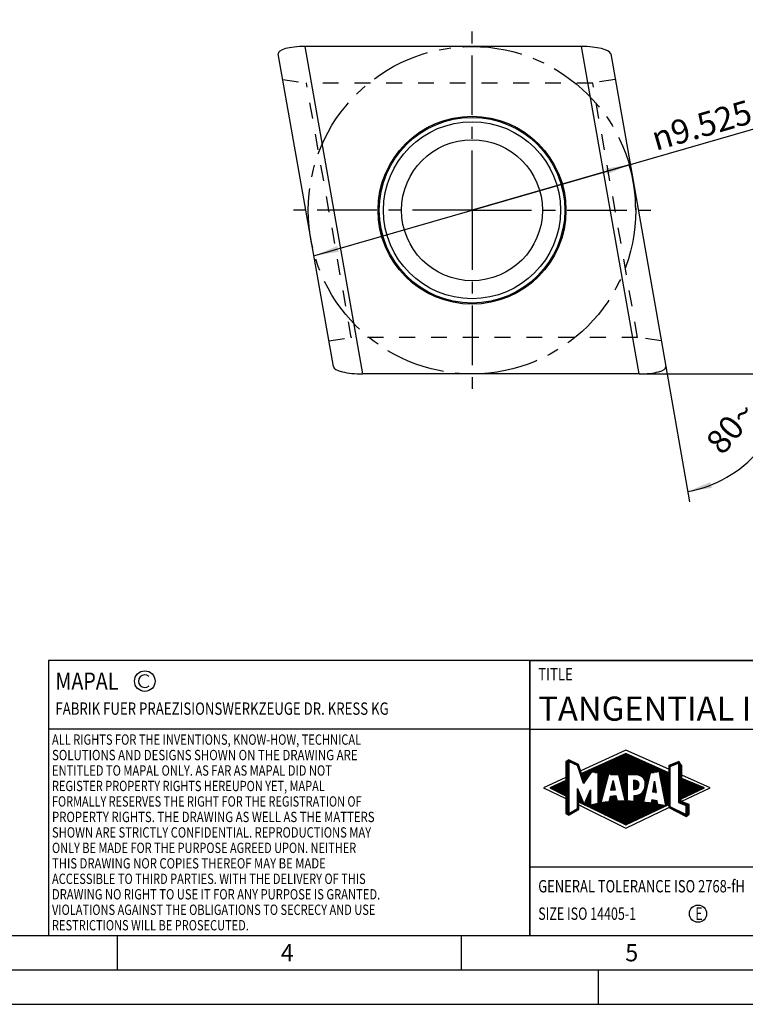
# Model space of a CAD drawing. Units: millimetres. Extents: x 0 to 420, y 0 to 297.
# Drawn here: x 146 to 251, y 0 to 143 of the extents above; entities that cross this region are included whole.
import ezdxf

# ---------------------------------------------------------------- set-up
doc = ezdxf.new("R2010")
doc.units = ezdxf.units.MM
doc.header["$LTSCALE"] = 23.1
doc.linetypes.add('CENTER', pattern=[0.6, 0.375, -0.075, 0.075, -0.075])
doc.linetypes.add('HIDDEN', pattern=[0.2, 0.1, -0.1])
doc.layers.get('0').update_dxf_attribs({"linetype": 'CONTINUOUS'})
for name, color, linetype in [('607920355-000-00-ED1_DIM', 7, 'CONTINUOUS'), ('607920355-000-00-ED1_FORMAT', 7, 'CONTINUOUS'), ('607920355-000_AXIS', 7, 'CONTINUOUS'), ('607920355-000_CL', 7, 'CONTINUOUS'), ('607920355-000_HL', 7, 'CONTINUOUS'), ('COLLECTION12', 7, 'CONTINUOUS'), ('INSERT_COSMETIC_IK_BLADE', 7, 'CONTINUOUS')]:
    doc.layers.add(name, color=color, linetype=linetype)
doc.styles.get("Standard").update_dxf_attribs({"font": 'TXT.SHX', "width": 0.7})
doc.styles.add('TEXTSTYLE_2', font='gdt', dxfattribs={"width": 0.7})
doc.dimstyles.new('DIMSTYLE_1', dxfattribs={"dimtxt": 3.5, "dimasz": 3.5, "dimexe": 1.5, "dimexo": 0, "dimtad": 1, "dimdec": 3, "dimlfac": 0.2, "dimdsep": 46, "dimtxsty": 'STANDARD', "dimblk": '_FILLED', "dimblk1": '_FILLED', "dimblk2": '_FILLED', "dimcen": 0.09, "dimclrt": 2, "dimadec": 3, "dimazin": 2, "dimtp": 0.1, "dimtm": 0.1, "dimtfac": 1, "dimtdec": 3, "dimtmove": 0, "dimatfit": 2, "dimldrblk": '_FILLED', "dimfxl": 1, "dimtolj": 1, "dimarcsym": 0})
doc.dimstyles.new('DIMSTYLE_2', dxfattribs={"dimtxt": 3.5, "dimasz": 3.5, "dimexe": 1.5, "dimexo": 0, "dimgap": 3.5, "dimtad": 1, "dimdec": 1, "dimlfac": 0.2, "dimdsep": 46, "dimtxsty": 'STANDARD', "dimblk": '_FILLED', "dimblk1": '_FILLED', "dimblk2": '_FILLED', "dimcen": 0.09, "dimclrt": 2, "dimaunit": 1, "dimadec": 3, "dimazin": 2, "dimtp": 0.1, "dimtm": 0.1, "dimtfac": 1, "dimtdec": -1, "dimtofl": 0, "dimtmove": 0, "dimatfit": 3, "dimldrblk": '_FILLED', "dimfxl": 1, "dimtolj": 1, "dimarcsym": 0})

# ---------------------------------------------------------------- blocks, each defined once
blk = doc.blocks.new('TITLEBLOCK_BL1', base_point=(315, 30))
at = {"layer": '607920355-000-00-ED1_FORMAT', "color": 7, "linetype": 'CONTINUOUS'}
for p, q in [((410, 50), (220, 50)), ((220, 10), (220, 50)), ((220, 40), (410, 40)), ((220, 20), (410, 20))]:
    blk.add_line(p, q, dxfattribs=at)
at = {"layer": '607920355-000-00-ED1_FORMAT', "color": 2, "linetype": 'CONTINUOUS', "width": 0.780952}
blk.add_text('TITLE', height=1.8, dxfattribs=at).set_placement((221.22, 47.1))
blk = doc.blocks.new('COPYRIGHT_BL2', base_point=(185, 30))
at = {"layer": '607920355-000-00-ED1_FORMAT', "color": 7, "linetype": 'CONTINUOUS'}
for p, q in [((220, 50), (150, 50)), ((150, 50), (150, 10)), ((220, 40), (150, 40))]:
    blk.add_line(p, q, dxfattribs=at)
at = {"layer": '607920355-000-00-ED1_FORMAT', "color": 3, "linetype": 'CONTINUOUS'}
blk.add_circle((164, 47), 1.5, dxfattribs=at)
blk.add_arc((164, 47), 0.915, 48.0077, 311.9923, dxfattribs=at)
at = {"layer": '607920355-000-00-ED1_FORMAT', "color": 2, "linetype": 'CONTINUOUS'}
for s, height, width, p in [('MAPAL', 2.5, 0.838095, (151, 45.75)), ('FABRIK FUER PRAEZISIONSWERKZEUGE DR. KRESS KG', 1.8, 0.781481, (151, 42.1)), ('ALL RIGHTS FOR THE INVENTIONS, KNOW-HOW, TECHNICAL', 1.5, 0.788095, (150.5, 37.75)), ('SOLUTIONS AND DESIGNS SHOWN ON THE DRAWING ARE', 1.5, 0.813147, (150.5, 35.5)), ('ENTITLED TO MAPAL ONLY. AS FAR AS MAPAL DID NOT', 1.5, 0.791287, (150.5, 33.25)), ('REGISTER PROPERTY RIGHTS HEREUPON YET, MAPAL', 1.5, 0.780303, (150.5, 31)), ('FORMALLY RESERVES THE RIGHT FOR THE REGISTRATION OF', 1.5, 0.776377, (150.5, 28.75)), ('PROPERTY RIGHTS. THE DRAWING AS WELL AS THE MATTERS', 1.5, 0.80859, (150.5, 26.5)), ('SHOWN ARE STRICTLY CONFIDENTIAL. REPRODUCTIONS MAY', 1.5, 0.795714, (150.5, 24.25)), ('ONLY BE MADE FOR THE PURPOSE AGREED UPON. NEITHER', 1.5, 0.779883, (150.5, 22)), ('THIS DRAWING NOR COPIES THEREOF MAY BE MADE', 1.5, 0.803433, (150.5, 19.75)), ('ACCESSIBLE TO THIRD PARTIES. WITH THE DELIVERY OF THIS', 1.5, 0.784392, (150.5, 17.5)), ('DRAWING NO RIGHT TO USE IT FOR ANY PURPOSE IS GRANTED.', 1.5, 0.794974, (150.5, 15.25)), ('VIOLATIONS AGAINST THE OBLIGATIONS TO SECRECY AND USE', 1.5, 0.784816, (150.5, 13)), ('RESTRICTIONS WILL BE PROSECUTED.  ', 1.5, 0.785014, (150.5, 10.75))]:
    blk.add_text(s, height=height, dxfattribs=dict(at, width=width)).set_placement(p)
blk = doc.blocks.new('FIRMENLOGO_BL3', base_point=(251.34, 30.06))
at = {"layer": '607920355-000-00-ED1_FORMAT', "color": 9, "linetype": 'CONTINUOUS'}
for p, q in [((233.95, 36.94), (227.39, 33.95)), ((232.5, 35.82), (235.42, 35.82)), ((232.72, 35.92), (235.2, 35.92)), ((232.94, 36.02), (234.97, 36.02)), ((233.16, 36.12), (234.75, 36.12)), ((233.38, 36.22), (234.53, 36.22)), ((233.6, 36.32), (234.31, 36.32)), ((233.82, 36.42), (234.08, 36.42)), ((240.2, 34.17), (233.95, 36.94)), ((225.21, 35.32), (226.11, 35.32)), ((225.21, 35.22), (225.68, 35.22)), ((225.21, 35.12), (225.68, 35.12)), ((225.21, 35.02), (225.68, 35.02)), ((225.21, 34.92), (225.68, 34.92)), ((225.21, 34.82), (225.68, 34.82)), ((225.21, 34.72), (225.68, 34.72)), ((225.21, 34.62), (225.68, 34.62)), ((225.21, 34.52), (225.68, 34.52)), ((225.21, 34.42), (225.68, 34.42)), ((225.43, 35.42), (225.9, 35.42)), ((225.67, 35.52), (225.69, 35.52)), ((225.88, 35.22), (226.32, 35.22)), ((226.09, 35.12), (226.53, 35.12)), ((226.3, 35.02), (226.73, 35.02)), ((226.51, 34.92), (226.94, 34.92)), ((226.72, 34.82), (227.09, 34.82)), ((226.93, 34.72), (227.12, 34.72)), ((226.97, 34.62), (227.16, 34.62)), ((227.01, 34.52), (227.19, 34.52)), ((227.04, 34.42), (227.23, 34.42)), ((229.41, 34.42), (238.54, 34.42)), ((229.63, 34.52), (238.31, 34.52)), ((229.85, 34.62), (238.09, 34.62)), ((230.07, 34.72), (237.87, 34.72)), ((230.29, 34.82), (237.64, 34.82)), ((230.51, 34.92), (237.42, 34.92)), ((230.73, 35.02), (237.2, 35.02)), ((230.95, 35.12), (236.98, 35.12)), ((231.17, 35.22), (236.75, 35.22)), ((231.39, 35.32), (236.53, 35.32)), ((231.61, 35.42), (236.31, 35.42)), ((231.83, 35.52), (236.09, 35.52)), ((232.05, 35.62), (235.86, 35.62)), ((232.28, 35.72), (235.64, 35.72)), ((240.2, 34.62), (240.5, 34.62)), ((240.2, 34.52), (240.41, 34.52)), ((240.2, 34.42), (240.41, 34.42)), ((240.24, 34.72), (240.74, 34.72)), ((240.41, 34.59), (241.61, 35.08)), ((240.41, 28.72), (240.41, 34.59)), ((240.48, 34.82), (240.98, 34.82)), ((240.72, 34.92), (241.23, 34.92)), ((240.96, 35.02), (241.47, 35.02)), ((241.2, 35.12), (241.8, 35.12)), ((241.44, 35.22), (241.74, 35.22)), ((241.61, 35.08), (241.61, 29.36)), ((241.61, 35.02), (241.87, 35.02)), ((241.61, 34.92), (241.94, 34.92)), ((241.61, 34.82), (242.01, 34.82)), ((241.61, 34.72), (242.08, 34.72)), ((241.61, 34.62), (242.08, 34.62)), ((241.61, 34.52), (242.08, 34.52)), ((241.61, 34.42), (242.08, 34.42)), ((225.21, 32.96), (222, 31.5)), ((225.21, 34.32), (225.68, 34.32)), ((225.21, 34.22), (225.68, 34.22)), ((225.21, 34.12), (225.68, 34.12)), ((225.21, 34.02), (225.68, 34.02)), ((225.21, 33.92), (225.68, 33.92)), ((225.21, 33.82), (225.68, 33.82)), ((225.21, 33.72), (225.68, 33.72)), ((225.21, 33.62), (225.68, 33.62)), ((225.21, 33.52), (225.68, 33.52)), ((225.21, 33.42), (225.68, 33.42)), ((225.21, 33.32), (225.68, 33.32)), ((225.21, 33.22), (225.68, 33.22)), ((225.21, 33.12), (225.68, 33.12)), ((225.21, 33.02), (225.68, 33.02)), ((227.07, 34.32), (227.26, 34.32)), ((227.11, 34.22), (227.3, 34.22)), ((227.14, 34.12), (227.33, 34.12)), ((227.17, 34.02), (227.37, 34.02)), ((227.21, 33.92), (227.4, 33.92)), ((227.24, 33.82), (227.44, 33.82)), ((227.27, 33.72), (227.47, 33.72)), ((227.3, 33.62), (227.51, 33.62)), ((227.34, 33.52), (228.77, 33.52)), ((227.37, 33.42), (228.7, 33.42)), ((227.4, 33.32), (228.63, 33.32)), ((227.44, 33.22), (228.57, 33.22)), ((227.47, 33.12), (228.5, 33.12)), ((227.5, 33.02), (228.43, 33.02)), ((227.65, 33.62), (228.84, 33.62)), ((227.87, 33.72), (228.91, 33.72)), ((228.09, 33.82), (238.54, 33.82)), ((228.31, 33.92), (239.65, 33.92)), ((228.53, 34.02), (239.43, 34.02)), ((228.75, 34.12), (239.2, 34.12)), ((228.97, 34.22), (238.98, 34.22)), ((229.19, 34.32), (238.76, 34.32)), ((229.46, 33.72), (238.08, 33.72)), ((229.93, 33.62), (237.6, 33.62)), ((229.93, 33.52), (237.48, 33.52)), ((229.93, 33.42), (231.44, 33.42)), ((229.93, 33.32), (231.41, 33.32)), ((229.93, 33.22), (231.39, 33.22)), ((229.93, 33.12), (231.36, 33.12)), ((229.93, 33.02), (231.33, 33.02)), ((231.72, 33.42), (237.45, 33.42)), ((232.93, 33.32), (234.14, 33.32)), ((232.95, 33.22), (234.14, 33.22)), ((232.98, 33.12), (234.14, 33.12)), ((233, 33.02), (234.14, 33.02)), ((235.82, 33.32), (237.43, 33.32)), ((236.07, 33.22), (237.41, 33.22)), ((236.25, 33.12), (237.39, 33.12)), ((236.38, 33.02), (237.36, 33.02)), ((238.84, 33.82), (239.87, 33.82)), ((238.86, 33.72), (240.09, 33.72)), ((238.88, 33.62), (240.41, 33.62)), ((238.9, 33.52), (240.41, 33.52)), ((238.92, 33.42), (240.41, 33.42)), ((238.94, 33.32), (240.41, 33.32)), ((238.96, 33.22), (240.41, 33.22)), ((238.98, 33.12), (240.41, 33.12)), ((238.99, 33.02), (240.41, 33.02)), ((240.2, 34.32), (240.41, 34.32)), ((240.2, 34.22), (240.41, 34.22)), ((240.2, 34.12), (240.41, 34.12)), ((240.2, 34.02), (240.41, 34.02)), ((240.2, 33.92), (240.41, 33.92)), ((240.2, 33.82), (240.41, 33.82)), ((240.2, 33.72), (240.41, 33.72)), ((241.61, 34.32), (242.08, 34.32)), ((241.61, 34.22), (242.08, 34.22)), ((241.61, 34.12), (242.08, 34.12)), ((241.61, 34.02), (242.08, 34.02)), ((241.61, 33.92), (242.08, 33.92)), ((241.61, 33.82), (242.08, 33.82)), ((241.61, 33.72), (242.08, 33.72)), ((241.61, 33.62), (242.08, 33.62)), ((241.61, 33.52), (242.08, 33.52)), ((241.61, 33.42), (242.08, 33.42)), ((241.61, 33.32), (242.08, 33.32)), ((241.61, 33.22), (242.08, 33.22)), ((241.61, 33.12), (242.08, 33.12)), ((241.61, 33.02), (242.08, 33.02)), ((246.23, 31.5), (242.08, 33.34)), ((222.95, 31.52), (225.68, 31.52)), ((223.17, 31.62), (225.68, 31.62)), ((223.4, 31.72), (225.68, 31.72)), ((223.62, 31.82), (225.68, 31.82)), ((223.84, 31.92), (225.68, 31.92)), ((224.07, 32.02), (225.68, 32.02)), ((224.29, 32.12), (225.68, 32.12)), ((224.52, 32.22), (225.68, 32.22)), ((224.74, 32.32), (225.68, 32.32)), ((224.96, 32.42), (225.68, 32.42)), ((225.19, 32.52), (225.68, 32.52)), ((225.21, 32.92), (225.68, 32.92)), ((225.21, 32.82), (225.68, 32.82)), ((225.21, 32.72), (225.68, 32.72)), ((225.21, 32.62), (225.68, 32.62)), ((227.54, 32.92), (228.36, 32.92)), ((227.57, 32.82), (228.3, 32.82)), ((227.6, 32.72), (228.23, 32.72)), ((227.64, 32.62), (228.16, 32.62)), ((227.67, 32.52), (228.09, 32.52)), ((227.7, 32.42), (228.03, 32.42)), ((227.74, 32.32), (227.96, 32.32)), ((227.77, 32.22), (227.89, 32.22)), ((227.8, 32.12), (227.82, 32.12)), ((229.93, 32.92), (231.3, 32.92)), ((229.93, 32.82), (231.27, 32.82)), ((229.93, 32.72), (231.25, 32.72)), ((229.93, 32.62), (231.22, 32.62)), ((229.93, 32.52), (231.19, 32.52)), ((229.93, 32.42), (231.16, 32.42)), ((229.93, 32.32), (231.14, 32.32)), ((229.93, 32.22), (231.11, 32.22)), ((229.93, 32.12), (231.08, 32.12)), ((229.93, 32.02), (231.05, 32.02)), ((229.93, 31.92), (231.02, 31.92)), ((229.93, 31.82), (231, 31.82)), ((229.93, 31.72), (230.97, 31.72)), ((229.93, 31.62), (230.94, 31.62)), ((229.93, 31.52), (230.91, 31.52)), ((231.79, 31.12), (232.12, 32.54)), ((231.88, 31.52), (232.34, 31.52)), ((231.91, 31.62), (232.32, 31.62)), ((231.93, 31.72), (232.3, 31.72)), ((231.95, 31.82), (232.28, 31.82)), ((231.98, 31.92), (232.25, 31.92)), ((232, 32.02), (232.23, 32.02)), ((232.02, 32.12), (232.21, 32.12)), ((232.05, 32.22), (232.19, 32.22)), ((232.07, 32.32), (232.17, 32.32)), ((232.09, 32.42), (232.15, 32.42)), ((232.12, 32.54), (232.42, 31.15)), ((232.12, 32.52), (232.13, 32.52)), ((233.03, 32.92), (234.14, 32.92)), ((233.05, 32.82), (234.14, 32.82)), ((233.08, 32.72), (234.14, 32.72)), ((233.1, 32.62), (234.14, 32.62)), ((233.13, 32.52), (234.14, 32.52)), ((233.15, 32.42), (234.14, 32.42)), ((233.18, 32.32), (234.14, 32.32)), ((233.2, 32.22), (234.14, 32.22)), ((233.23, 32.12), (234.14, 32.12)), ((233.26, 32.02), (234.14, 32.02)), ((233.28, 31.92), (234.14, 31.92)), ((233.31, 31.82), (234.14, 31.82)), ((233.33, 31.72), (234.14, 31.72)), ((233.36, 31.62), (234.14, 31.62)), ((233.38, 31.52), (234.14, 31.52)), ((235.08, 32.52), (235.51, 32.52)), ((235.08, 32.42), (235.71, 32.42)), ((235.09, 32.32), (235.8, 32.32)), ((235.09, 32.22), (235.85, 32.22)), ((235.09, 32.12), (235.88, 32.12)), ((235.09, 32.02), (235.89, 32.02)), ((235.09, 31.92), (235.89, 31.92)), ((235.09, 31.82), (235.88, 31.82)), ((235.09, 31.72), (235.86, 31.72)), ((235.09, 31.62), (235.83, 31.62)), ((235.09, 31.52), (235.78, 31.52)), ((236.48, 32.92), (237.34, 32.92)), ((236.56, 32.82), (237.32, 32.82)), ((236.63, 32.72), (237.29, 32.72)), ((236.68, 32.62), (237.27, 32.62)), ((236.72, 32.52), (237.25, 32.52)), ((236.74, 31.52), (237.02, 31.52)), ((236.75, 32.42), (237.23, 32.42)), ((236.75, 31.62), (237.04, 31.62)), ((236.77, 32.32), (237.2, 32.32)), ((236.77, 31.72), (237.07, 31.72)), ((236.78, 32.22), (237.18, 32.22)), ((236.78, 31.92), (237.11, 31.92)), ((236.78, 31.82), (237.09, 31.82)), ((236.79, 32.12), (237.16, 32.12)), ((236.79, 32.02), (237.14, 32.02)), ((237.89, 30.85), (238.12, 32.43)), ((237.99, 31.52), (238.26, 31.52)), ((238, 31.62), (238.25, 31.62)), ((238.02, 31.72), (238.23, 31.72)), ((238.03, 31.82), (238.21, 31.82)), ((238.04, 31.92), (238.2, 31.92)), ((238.06, 32.02), (238.18, 32.02)), ((238.07, 32.12), (238.17, 32.12)), ((238.09, 32.22), (238.15, 32.22)), ((238.1, 32.32), (238.14, 32.32)), ((238.12, 32.43), (238.37, 30.81)), ((238.12, 32.42), (238.12, 32.42)), ((239.01, 32.92), (240.41, 32.92)), ((239.03, 32.82), (240.41, 32.82)), ((239.05, 32.72), (240.41, 32.72)), ((239.07, 32.62), (240.41, 32.62)), ((239.09, 32.52), (240.41, 32.52)), ((239.11, 32.42), (240.41, 32.42)), ((239.12, 32.32), (240.41, 32.32)), ((239.14, 32.22), (240.41, 32.22)), ((239.16, 32.12), (240.41, 32.12)), ((239.18, 32.02), (240.41, 32.02)), ((239.2, 31.92), (240.41, 31.92)), ((239.22, 31.82), (240.41, 31.82)), ((239.24, 31.72), (240.41, 31.72)), ((239.25, 31.62), (240.41, 31.62)), ((239.27, 31.52), (240.41, 31.52)), ((241.61, 32.92), (242.08, 32.92)), ((241.61, 32.82), (242.17, 32.82)), ((241.61, 32.72), (242.42, 32.72)), ((241.61, 32.62), (242.66, 32.62)), ((241.61, 32.52), (242.9, 32.52)), ((241.61, 32.42), (243.15, 32.42)), ((241.61, 32.32), (243.39, 32.32)), ((241.61, 32.22), (243.64, 32.22)), ((241.61, 32.12), (243.88, 32.12)), ((241.61, 32.02), (244.13, 32.02)), ((241.61, 31.92), (244.37, 31.92)), ((241.61, 31.82), (244.61, 31.82)), ((241.61, 31.72), (244.86, 31.72)), ((241.61, 31.62), (245.1, 31.62)), ((241.61, 31.52), (245.35, 31.52)), ((222, 31.5), (225.21, 29.92)), ((223.06, 31.42), (225.68, 31.42)), ((223.25, 31.32), (225.68, 31.32)), ((223.45, 31.22), (225.68, 31.22)), ((223.64, 31.12), (225.68, 31.12)), ((223.84, 31.02), (225.68, 31.02)), ((224.03, 30.92), (225.68, 30.92)), ((224.23, 30.82), (225.68, 30.82)), ((224.42, 30.72), (225.68, 30.72)), ((224.62, 30.62), (225.68, 30.62)), ((224.81, 30.52), (225.68, 30.52)), ((225.01, 30.42), (225.68, 30.42)), ((225.21, 30.32), (225.68, 30.32)), ((225.21, 30.22), (225.68, 30.22)), ((225.21, 30.12), (225.68, 30.12)), ((226.94, 31.32), (226.97, 31.32)), ((226.94, 31.22), (227.01, 31.22)), ((226.94, 31.12), (227.05, 31.12)), ((226.94, 31.02), (227.09, 31.02)), ((226.94, 30.92), (227.13, 30.92)), ((226.94, 30.82), (227.17, 30.82)), ((226.94, 30.72), (227.22, 30.72)), ((226.94, 30.62), (227.26, 30.62)), ((226.94, 30.52), (227.3, 30.52)), ((226.94, 30.42), (227.34, 30.42)), ((226.94, 30.32), (227.38, 30.32)), ((226.94, 30.22), (227.42, 30.22)), ((226.94, 30.12), (227.47, 30.12)), ((228.36, 30.12), (228.8, 30.12)), ((228.4, 30.22), (228.8, 30.22)), ((228.44, 30.32), (228.8, 30.32)), ((228.48, 30.42), (228.8, 30.42)), ((228.52, 30.52), (228.8, 30.52)), ((228.57, 30.62), (228.8, 30.62)), ((228.61, 30.72), (228.8, 30.72)), ((228.65, 30.82), (228.8, 30.82)), ((228.69, 30.92), (228.8, 30.92)), ((228.74, 31.02), (228.8, 31.02)), ((228.78, 31.12), (228.8, 31.12)), ((229.93, 31.42), (230.88, 31.42)), ((229.93, 31.32), (230.86, 31.32)), ((229.93, 31.22), (230.83, 31.22)), ((229.93, 31.12), (230.8, 31.12)), ((229.93, 31.02), (230.77, 31.02)), ((229.93, 30.92), (230.74, 30.92)), ((229.93, 30.82), (230.72, 30.82)), ((229.93, 30.72), (230.69, 30.72)), ((229.93, 30.62), (230.66, 30.62)), ((229.93, 30.52), (230.63, 30.52)), ((229.93, 30.42), (230.61, 30.42)), ((229.93, 30.32), (230.58, 30.32)), ((229.93, 30.22), (230.55, 30.22)), ((229.93, 30.12), (230.52, 30.12)), ((231.67, 30.12), (232.57, 30.12)), ((231.7, 30.22), (232.55, 30.22)), ((232.42, 31.15), (231.79, 31.12)), ((231.79, 31.12), (231.82, 31.12)), ((231.81, 31.22), (232.4, 31.22)), ((231.84, 31.32), (232.38, 31.32)), ((231.86, 31.42), (232.36, 31.42)), ((232.15, 30.32), (232.53, 30.32)), ((233.41, 31.42), (234.14, 31.42)), ((233.43, 31.32), (234.14, 31.32)), ((233.46, 31.22), (234.14, 31.22)), ((233.48, 31.12), (234.14, 31.12)), ((233.51, 31.02), (234.14, 31.02)), ((233.53, 30.92), (234.14, 30.92)), ((233.56, 30.82), (234.14, 30.82)), ((233.58, 30.72), (234.14, 30.72)), ((233.61, 30.62), (234.14, 30.62)), ((233.64, 30.52), (234.14, 30.52)), ((233.66, 30.42), (234.14, 30.42)), ((233.69, 30.32), (234.14, 30.32)), ((233.71, 30.22), (234.14, 30.22)), ((233.74, 30.12), (234.14, 30.12)), ((235.09, 31.42), (235.7, 31.42)), ((235.09, 31.32), (235.57, 31.32)), ((235.15, 30.32), (236.75, 30.32)), ((235.15, 30.22), (236.73, 30.22)), ((235.15, 30.12), (236.7, 30.12)), ((235.58, 30.42), (236.77, 30.42)), ((235.95, 30.52), (236.79, 30.52)), ((236.15, 30.62), (236.82, 30.62)), ((236.28, 30.72), (236.84, 30.72)), ((236.39, 30.82), (236.86, 30.82)), ((236.48, 30.92), (236.88, 30.92)), ((236.54, 31.02), (236.91, 31.02)), ((236.6, 31.12), (236.93, 31.12)), ((236.64, 31.22), (236.95, 31.22)), ((236.68, 31.32), (236.98, 31.32)), ((236.71, 31.42), (237, 31.42)), ((238.37, 30.81), (237.89, 30.85)), ((237.9, 30.92), (238.36, 30.92)), ((237.92, 31.02), (238.34, 31.02)), ((237.93, 31.12), (238.32, 31.12)), ((237.94, 31.22), (238.31, 31.22)), ((237.96, 31.32), (238.29, 31.32)), ((237.97, 31.42), (238.28, 31.42)), ((238.26, 30.82), (238.37, 30.82)), ((239.29, 31.42), (240.41, 31.42)), ((239.31, 31.32), (240.41, 31.32)), ((239.33, 31.22), (240.41, 31.22)), ((239.35, 31.12), (240.41, 31.12)), ((239.37, 31.02), (240.41, 31.02)), ((239.39, 30.92), (240.41, 30.92)), ((239.4, 30.82), (240.41, 30.82)), ((239.42, 30.72), (240.41, 30.72)), ((239.44, 30.62), (240.41, 30.62)), ((239.46, 30.52), (240.41, 30.52)), ((239.48, 30.42), (240.41, 30.42)), ((239.5, 30.32), (240.41, 30.32)), ((239.52, 30.22), (240.41, 30.22)), ((239.53, 30.12), (240.41, 30.12)), ((241.61, 31.42), (245.24, 31.42)), ((241.61, 31.32), (245.03, 31.32)), ((241.61, 31.22), (244.82, 31.22)), ((241.61, 31.12), (244.62, 31.12)), ((241.61, 31.02), (244.41, 31.02)), ((241.61, 30.92), (244.21, 30.92)), ((241.61, 30.82), (244, 30.82)), ((241.61, 30.72), (243.8, 30.72)), ((241.61, 30.62), (243.59, 30.62)), ((241.61, 30.52), (243.39, 30.52)), ((241.61, 30.42), (243.18, 30.42)), ((241.61, 30.32), (242.98, 30.32)), ((241.61, 30.22), (242.77, 30.22)), ((241.61, 30.12), (242.57, 30.12)), ((242.02, 29.49), (246.23, 31.5)), ((225.21, 30.02), (225.68, 30.02)), ((225.21, 29.92), (225.68, 29.92)), ((225.21, 29.82), (225.68, 29.82)), ((225.21, 29.72), (225.68, 29.72)), ((225.21, 29.62), (225.68, 29.62)), ((225.21, 29.52), (225.68, 29.52)), ((225.21, 29.42), (225.68, 29.42)), ((225.21, 29.32), (225.68, 29.32)), ((225.21, 29.22), (225.68, 29.22)), ((225.21, 29.12), (225.68, 29.12)), ((225.21, 29.02), (225.68, 29.02)), ((225.21, 28.92), (225.68, 28.92)), ((225.21, 28.82), (225.68, 28.82)), ((225.21, 28.72), (225.68, 28.72)), ((226.94, 30.02), (227.51, 30.02)), ((226.94, 29.92), (227.55, 29.92)), ((226.94, 29.82), (227.59, 29.82)), ((226.94, 29.72), (227.63, 29.72)), ((226.94, 29.62), (227.67, 29.62)), ((226.94, 29.52), (227.72, 29.52)), ((226.94, 29.42), (227.76, 29.42)), ((226.94, 29.32), (227.1, 29.32)), ((226.94, 29.22), (227.1, 29.22)), ((226.94, 29.12), (227.1, 29.12)), ((226.94, 29.02), (227.1, 29.02)), ((226.94, 28.92), (227.1, 28.92)), ((226.94, 28.82), (227.1, 28.82)), ((226.94, 28.72), (227.1, 28.72)), ((227.1, 28.99), (233.95, 25.63)), ((227.3, 29.32), (227.8, 29.32)), ((227.51, 29.22), (227.84, 29.22)), ((227.71, 29.12), (227.88, 29.12)), ((227.92, 29.02), (228.8, 29.02)), ((227.93, 29.12), (228.8, 29.12)), ((227.98, 29.22), (228.8, 29.22)), ((228.02, 29.32), (228.8, 29.32)), ((228.06, 29.42), (228.8, 29.42)), ((228.1, 29.52), (228.8, 29.52)), ((228.13, 28.92), (239.65, 28.92)), ((228.15, 29.62), (228.8, 29.62)), ((228.19, 29.72), (228.8, 29.72)), ((228.23, 29.82), (228.8, 29.82)), ((228.27, 29.92), (228.8, 29.92)), ((228.31, 30.02), (228.8, 30.02)), ((228.33, 28.82), (239.69, 28.82)), ((228.54, 28.72), (239.48, 28.72)), ((228.84, 29.02), (239.14, 29.02)), ((229.3, 29.12), (238.63, 29.12)), ((229.77, 29.22), (238.49, 29.22)), ((229.93, 30.02), (230.49, 30.02)), ((229.93, 29.92), (230.47, 29.92)), ((229.93, 29.82), (230.44, 29.82)), ((229.93, 29.72), (230.41, 29.72)), ((229.93, 29.62), (230.38, 29.62)), ((229.93, 29.52), (230.35, 29.52)), ((229.93, 29.42), (230.33, 29.42)), ((229.93, 29.32), (230.3, 29.32)), ((230.3, 29.32), (237.43, 29.32)), ((230.96, 29.42), (236.57, 29.42)), ((231.54, 29.52), (236.57, 29.52)), ((231.56, 29.62), (232.68, 29.62)), ((231.58, 29.72), (232.66, 29.72)), ((231.6, 29.82), (232.63, 29.82)), ((231.63, 29.92), (232.61, 29.92)), ((231.65, 30.02), (232.59, 30.02)), ((233.76, 30.02), (234.14, 30.02)), ((233.79, 29.92), (234.14, 29.92)), ((233.81, 29.82), (234.14, 29.82)), ((233.84, 29.72), (234.14, 29.72)), ((233.86, 29.62), (234.14, 29.62)), ((235.15, 30.02), (236.68, 30.02)), ((235.15, 29.92), (236.66, 29.92)), ((235.15, 29.82), (236.63, 29.82)), ((235.15, 29.72), (236.61, 29.72)), ((235.15, 29.62), (236.59, 29.62)), ((237.71, 29.32), (238.48, 29.32)), ((237.72, 29.42), (238.47, 29.42)), ((237.74, 29.52), (238.46, 29.52)), ((237.76, 29.62), (238.45, 29.62)), ((237.78, 29.72), (238, 29.72)), ((239.55, 30.02), (240.41, 30.02)), ((239.57, 29.92), (240.41, 29.92)), ((239.59, 29.82), (240.41, 29.82)), ((239.61, 29.72), (240.41, 29.72)), ((239.63, 29.62), (240.41, 29.62)), ((239.65, 29.52), (240.41, 29.52)), ((239.67, 29.42), (240.41, 29.42)), ((239.68, 29.32), (240.41, 29.32)), ((239.7, 29.22), (240.41, 29.22)), ((239.72, 29.12), (240.41, 29.12)), ((239.74, 29.02), (240.11, 29.02)), ((239.76, 28.92), (239.9, 28.92)), ((240.2, 29.02), (240.41, 29.02)), ((240.2, 28.92), (240.41, 28.92)), ((240.2, 28.82), (240.41, 28.82)), ((240.2, 28.72), (240.41, 28.72)), ((242.7, 27.58), (240.41, 28.72)), ((241.61, 30.02), (242.36, 30.02)), ((241.61, 29.92), (242.16, 29.92)), ((241.61, 29.82), (242.02, 29.82)), ((241.61, 29.72), (242.02, 29.72)), ((241.61, 29.62), (242.02, 29.62)), ((241.61, 29.52), (242.02, 29.52)), ((241.61, 29.42), (242.18, 29.42)), ((241.61, 29.36), (242.7, 28.92)), ((241.7, 29.32), (242.45, 29.32)), ((241.95, 29.22), (242.71, 29.22)), ((242.2, 29.12), (242.98, 29.12)), ((242.44, 29.02), (243.17, 29.02)), ((242.69, 28.92), (243.17, 28.92)), ((242.7, 28.92), (242.7, 27.58)), ((242.7, 28.82), (243.17, 28.82)), ((242.7, 28.72), (243.17, 28.72)), ((225.21, 28.62), (225.68, 28.62)), ((225.21, 28.52), (225.68, 28.52)), ((225.21, 28.42), (225.68, 28.42)), ((225.21, 28.32), (225.68, 28.32)), ((225.21, 28.22), (225.68, 28.22)), ((225.21, 28.12), (225.68, 28.12)), ((225.21, 28.02), (225.68, 28.02)), ((225.21, 27.92), (225.68, 27.92)), ((225.21, 27.82), (225.68, 27.82)), ((225.28, 27.72), (226.04, 27.72)), ((225.48, 27.62), (225.86, 27.62)), ((225.79, 27.82), (226.21, 27.82)), ((225.97, 27.92), (226.39, 27.92)), ((226.15, 28.02), (226.57, 28.02)), ((226.34, 28.12), (226.75, 28.12)), ((226.52, 28.22), (226.93, 28.22)), ((226.71, 28.32), (227.1, 28.32)), ((226.89, 28.42), (227.1, 28.42)), ((226.94, 28.62), (227.1, 28.62)), ((226.94, 28.52), (227.1, 28.52)), ((228.75, 28.62), (239.27, 28.62)), ((228.95, 28.52), (239.06, 28.52)), ((229.16, 28.42), (238.85, 28.42)), ((229.37, 28.32), (238.64, 28.32)), ((229.57, 28.22), (238.42, 28.22)), ((229.78, 28.12), (238.21, 28.12)), ((229.99, 28.02), (238, 28.02)), ((230.19, 27.92), (237.79, 27.92)), ((230.4, 27.82), (237.58, 27.82)), ((230.61, 27.72), (237.37, 27.72)), ((230.81, 27.62), (237.16, 27.62)), ((231.02, 27.52), (236.95, 27.52)), ((231.23, 27.42), (236.73, 27.42)), ((231.43, 27.32), (236.52, 27.32)), ((231.64, 27.22), (236.31, 27.22)), ((233.95, 25.63), (240.2, 28.62)), ((240.2, 28.62), (240.61, 28.62)), ((240.39, 28.52), (240.81, 28.52)), ((240.59, 28.42), (241.01, 28.42)), ((240.78, 28.32), (241.21, 28.32)), ((240.98, 28.22), (241.41, 28.22)), ((241.18, 28.12), (241.61, 28.12)), ((241.37, 28.02), (241.81, 28.02)), ((241.57, 27.92), (242.01, 27.92)), ((241.76, 27.82), (242.21, 27.82)), ((241.96, 27.72), (242.41, 27.72)), ((242.16, 27.62), (242.61, 27.62)), ((242.35, 27.52), (243, 27.52)), ((242.55, 27.42), (242.86, 27.42)), ((242.7, 28.62), (243.17, 28.62)), ((242.7, 28.52), (243.17, 28.52)), ((242.7, 28.42), (243.17, 28.42)), ((242.7, 28.32), (243.17, 28.32)), ((242.7, 28.22), (243.17, 28.22)), ((242.7, 28.12), (243.17, 28.12)), ((242.7, 28.02), (243.17, 28.02)), ((242.7, 27.92), (243.17, 27.92)), ((242.7, 27.82), (243.17, 27.82)), ((242.7, 27.72), (243.17, 27.72)), ((242.7, 27.62), (243.13, 27.62)), ((231.85, 27.12), (236.1, 27.12)), ((232.05, 27.02), (235.89, 27.02)), ((232.26, 26.92), (235.68, 26.92)), ((232.47, 26.82), (235.47, 26.82)), ((232.67, 26.72), (235.26, 26.72)), ((232.88, 26.62), (235.04, 26.62)), ((233.09, 26.52), (234.83, 26.52)), ((233.29, 26.42), (234.62, 26.42)), ((233.5, 26.32), (234.41, 26.32)), ((233.71, 26.22), (234.2, 26.22)), ((233.91, 26.12), (233.99, 26.12))]:
    blk.add_line(p, q, dxfattribs=at)
for points, knots in [([(240.2, 28.62), (240.2, 28.62), (240.2, 29.06), (240.2, 29.06), (240.2, 29.06), (233.95, 26.1), (233.95, 26.1), (233.95, 26.1), (227.1, 29.42), (227.1, 29.42), (227.1, 29.42), (227.1, 28.32), (227.1, 28.32), (227.1, 28.32), (225.68, 27.52), (225.68, 27.52), (225.68, 27.52), (225.21, 27.76), (225.21, 27.76), (225.21, 27.76), (225.21, 30.32), (225.21, 30.32), (225.21, 30.32), (222.9, 31.5), (222.9, 31.5), (222.9, 31.5), (225.21, 32.53), (225.21, 32.53), (225.21, 32.53), (225.21, 35.33), (225.21, 35.33), (225.21, 35.33), (225.68, 35.53), (225.68, 35.53), (225.68, 35.53), (227.08, 34.86), (227.08, 34.86), (227.08, 34.86), (227.53, 33.57), (227.53, 33.57), (227.53, 33.57), (233.95, 36.48), (233.95, 36.48), (233.95, 36.48), (240.2, 33.67), (240.2, 33.67), (240.2, 33.67), (240.2, 34.71), (240.2, 34.71), (240.2, 34.71), (241.68, 35.32), (241.68, 35.32), (241.68, 35.29), (242.08, 34.73), (242.08, 34.73), (242.08, 34.73), (242.08, 32.86), (242.08, 32.86), (242.08, 32.86), (245.4, 31.5), (245.4, 31.5), (245.4, 31.5), (242.02, 29.86), (242.02, 29.86), (242.02, 29.86), (242.02, 29.48), (242.02, 29.48), (242.02, 29.48), (243.17, 29.05), (243.17, 29.05), (243.17, 29.05), (243.17, 27.65), (243.17, 27.65), (243.17, 27.65), (242.74, 27.32), (242.74, 27.32), (242.74, 27.32), (240.2, 28.62), (240.2, 28.62)], [0, 0, 0, 0, 1, 1, 1, 2, 2, 2, 3, 3, 3, 4, 4, 4, 5, 5, 5, 6, 6, 6, 7, 7, 7, 8, 8, 8, 9, 9, 9, 10, 10, 10, 11, 11, 11, 12, 12, 12, 13, 13, 13, 14, 14, 14, 15, 15, 15, 16, 16, 16, 17, 17, 17, 18, 18, 18, 19, 19, 19, 20, 20, 20, 21, 21, 21, 22, 22, 22, 23, 23, 23, 24, 24, 24, 25, 25, 25, 26, 26, 26, 26]), ([(227.81, 32.1), (227.81, 32.1), (228.97, 33.82), (228.97, 33.82), (228.97, 33.82), (229.93, 33.63), (229.93, 33.63), (229.93, 33.63), (229.93, 29.26), (229.93, 29.26), (229.93, 29.26), (228.8, 29.01), (228.8, 29.01), (228.8, 29.01), (228.81, 31.19), (228.8, 31.17), (228.8, 31.17), (227.91, 29.06), (227.91, 29.06), (227.91, 29.06), (226.94, 31.38), (226.94, 31.38), (226.94, 31.38), (226.94, 28.45), (226.94, 28.45), (226.94, 28.45), (225.68, 27.76), (225.68, 27.76), (225.68, 27.76), (225.68, 35.32), (225.68, 35.32), (225.68, 35.32), (226.94, 34.72), (226.94, 34.72), (226.94, 34.72), (227.81, 32.1), (227.81, 32.1)], [0, 0, 0, 0, 1, 1, 1, 2, 2, 2, 3, 3, 3, 4, 4, 4, 5, 5, 5, 6, 6, 6, 7, 7, 7, 8, 8, 8, 9, 9, 9, 10, 10, 10, 11, 11, 11, 12, 12, 12, 12]), ([(232.92, 33.36), (232.92, 33.36), (233.87, 29.61), (233.87, 29.61), (233.5, 29.61), (232.94, 29.61), (232.69, 29.58), (232.69, 29.58), (232.52, 30.35), (232.52, 30.35), (232.52, 30.35), (231.71, 30.28), (231.71, 30.28), (231.71, 30.28), (231.53, 29.49), (231.53, 29.49), (231.24, 29.45), (230.83, 29.42), (230.3, 29.32), (230.3, 29.32), (231.45, 33.45), (231.45, 33.45), (232.03, 33.38), (232.2, 33.38), (232.92, 33.36)], [0, 0, 0, 0, 1, 1, 1, 2, 2, 2, 3, 3, 3, 4, 4, 4, 5, 5, 5, 6, 6, 6, 7, 7, 7, 8, 8, 8, 8]), ([(236.79, 32.03), (236.77, 31.54), (236.7, 30.38), (235.15, 30.38), (235.15, 30.38), (235.15, 29.54), (235.15, 29.54), (235.15, 29.54), (234.14, 29.62), (234.14, 29.62), (234.14, 29.62), (234.14, 33.38), (234.14, 33.38), (234.14, 33.38), (235.09, 33.41), (235.09, 33.41), (236.21, 33.43), (236.83, 32.83), (236.79, 32.03)], [0, 0, 0, 0, 1, 1, 1, 2, 2, 2, 3, 3, 3, 4, 4, 4, 5, 5, 5, 6, 6, 6, 6]), ([(239.76, 28.9), (239.76, 28.9), (238.5, 29.14), (238.5, 29.14), (238.5, 29.14), (238.45, 29.65), (238.45, 29.65), (238.25, 29.7), (237.99, 29.71), (237.79, 29.76), (237.79, 29.76), (237.7, 29.29), (237.7, 29.29), (237.22, 29.35), (237.03, 29.37), (236.54, 29.42), (236.54, 29.42), (237.49, 33.6), (237.49, 33.6), (238.1, 33.71), (238.83, 33.89), (238.83, 33.89), (238.83, 33.89), (239.76, 28.9), (239.76, 28.9)], [0, 0, 0, 0, 1, 1, 1, 2, 2, 2, 3, 3, 3, 4, 4, 4, 5, 5, 5, 6, 6, 6, 7, 7, 7, 8, 8, 8, 8]), ([(235.9, 31.97), (235.86, 31.11), (235.09, 31.23), (235.09, 31.23), (235.09, 31.23), (235.08, 32.58), (235.08, 32.58), (235.48, 32.57), (235.88, 32.5), (235.9, 31.97)], [0, 0, 0, 0, 1, 1, 1, 2, 2, 2, 3, 3, 3, 3])]:
    blk.add_open_spline(points, degree=3, knots=knots, dxfattribs=at)
blk = doc.blocks.new('_FILLED')
at = {"color": 0, "linetype": 'BYBLOCK'}
blk.add_solid([(0, 0), (-1, 0.125), (-1, -0.125)], dxfattribs=at)
blk = doc.blocks.new('*D0')
at = {"layer": '607920355-000-00-ED1_DIM', "color": 3, "linetype": 'CONTINUOUS'}
for p, q in [((211.59, 115.48), (255.07, 128.03)), ((234.46, 122.08), (211.59, 115.48)), ((188.71, 108.87), (211.59, 115.48))]:
    blk.add_line(p, q, dxfattribs=at)
at = {"layer": '607920355-000-00-ED1_DIM', "color": 3, "linetype": 'CONTINUOUS', "xscale": 3.5, "yscale": 3.5, "zscale": 3.5}
for p, rotation in [((234.46, 122.08), 16.1048537686), ((188.71, 108.87), 196.1048537686)]:
    blk.add_blockref('_FILLED', p, dxfattribs=dict(at, rotation=rotation))
at = {"layer": '607920355-000-00-ED1_DIM', "color": 2, "linetype": 'CONTINUOUS', "insert": (237.36, 127.47), "char_height": 3.5, "width": 25.75, "attachment_point": 1, "rotation": 16.1049, "line_spacing_factor": 0.9, "style": 'TEXTSTYLE_2'}
blk.add_mtext('{\\fgdt;n}\\fTXT.SHX;9.525', dxfattribs=at)
blk = doc.blocks.new('*D1')
at = {"layer": '607920355-000-00-ED1_DIM', "color": 3, "linetype": 'CONTINUOUS'}
for p, q in [((235.9, 91.67), (258.83, 91.67)), ((239.78, 92.74), (243.24, 73.09))]:
    blk.add_line(p, q, dxfattribs=at)
for start, end in [(-40, 0), (280, 320)]:
    blk.add_arc((239.97, 91.67), 17.36, start, end, dxfattribs=at)
for points in [[(257.41, 88.14), (257.33, 91.67), (256.54, 88.23)], [(246.23, 75.94), (242.98, 74.57), (246.47, 75.1)]]:
    blk.add_solid(points, dxfattribs=at)
at = {"layer": '607920355-000-00-ED1_DIM', "color": 2, "linetype": 'CONTINUOUS', "insert": (247.9, 85.01), "char_height": 3.5, "width": 11.75, "attachment_point": 2, "rotation": 50, "line_spacing_factor": 0.9}
blk.add_mtext('80\\fgdt;{\\fgdt;~}', dxfattribs=at)
blk = doc.blocks.new('TITLEBLOCK_ELEMENTS_BL4', base_point=(241.24, 15))
at = {"layer": '607920355-000-00-ED1_FORMAT', "color": 3, "linetype": 'CONTINUOUS'}
blk.add_circle((244.46, 13.18), 1.25, dxfattribs=at)
at = {"layer": '607920355-000-00-ED1_FORMAT', "color": 2, "linetype": 'CONTINUOUS'}
for s, width, p in [('GENERAL TOLERANCE ISO 2768-fH', 0.766831, (221.22, 16.27)), ('SIZE ISO 14405-1', 0.739583, (221.22, 12.28)), ('E', 0.714286, (244.08, 12.28))]:
    blk.add_text(s, height=1.8, dxfattribs=dict(at, width=width)).set_placement(p)

msp = doc.modelspace()

# ---------------------------------------------------------------- linework, layer by layer
at = {"layer": '607920355-000-00-ED1_FORMAT', "color": 3, "linetype": 'CONTINUOUS'}
for p, q in [((220, 50), (410, 50)), ((220, 50), (220, 10)), ((160, 10), (160, 5)), ((210, 10), (210, 5)), ((220, 10), (410, 10)), ((15, 5), (415, 5)), ((230, 0), (230, 5)), ((0, 0), (420, 0))]:
    msp.add_line(p, q, dxfattribs=at)
at = {"layer": '607920355-000-00-ED1_FORMAT', "color": 7, "linetype": 'CONTINUOUS'}
msp.add_line((20, 10), (410, 10), dxfattribs=at)
at = {"layer": '607920355-000_AXIS', "color": 1, "linetype": 'CENTER'}
for q in [(211.5869, 143.1844), (183.8804, 115.4779), (211.5869, 87.7713), (239.2935, 115.4779)]:
    msp.add_line((211.5869, 115.4779), q, dxfattribs=at)
at = {"layer": '607920355-000_CL', "color": 9, "linetype": 'CONTINUOUS'}
for p, q in [((187.27, 139.2904), (195.6676, 91.6654)), ((235.9038, 91.6654), (227.5063, 139.2904))]:
    msp.add_line(p, q, dxfattribs=at)
at = {"layer": '607920355-000_CL', "color": 7, "linetype": 'CONTINUOUS'}
for p, q in [((227.5063, 139.2904), (187.27, 139.2904)), ((191.4169, 92.7372), (183.3973, 138.2186)), ((231.757, 138.2186), (239.7766, 92.7372)), ((235.9038, 91.6654), (195.6676, 91.6654))]:
    msp.add_line(p, q, dxfattribs=at)
at = {"layer": '607920355-000_CL', "color": 30, "linetype": 'CONTINUOUS'}
msp.add_line((211.5783, 115.5266), (211.5869, 115.4779), dxfattribs=at)
at = {"layer": '607920355-000_CL', "color": 7, "linetype": 'CONTINUOUS'}
for radius in [13.6624, 10.25]:
    msp.add_circle((211.5869, 115.4779), radius, dxfattribs=at)
at = {"layer": '607920355-000_CL', "color": 9, "linetype": 'CONTINUOUS'}
for radius in [13.5, 12.8721]:
    msp.add_circle((211.5869, 115.4779), radius, dxfattribs=at)
at = {"layer": '607920355-000_CL', "color": 7, "linetype": 'CONTINUOUS'}
for centre, start_param, end_param in [((187.459, 138.2186), 1.62075729, 3.19155362), ((227.6953, 138.2186), 0.04996097, 1.62075729), ((195.4786, 92.7372), -3.09163169, -1.52083536), ((235.7149, 92.7372), -1.52083536, 0.04996097)]:
    msp.add_ellipse(centre, major_axis=(4.0661, -0.0535), ratio=0.26326594, start_param=start_param, end_param=end_param, dxfattribs=at)
at = {"layer": '607920355-000_HL', "color": 6, "linetype": 'HIDDEN'}
for p, q in [((184.0558, 134.484), (187.5097, 133.9716)), ((194.0316, 96.9842), (187.5097, 133.9716)), ((229.1422, 133.9716), (187.5097, 133.9716)), ((232.4155, 134.484), (229.1422, 133.9716)), ((235.6641, 96.9842), (229.1422, 133.9716)), ((190.7584, 96.4717), (194.0316, 96.9842)), ((235.6641, 96.9842), (194.0316, 96.9842)), ((239.1181, 96.4717), (235.6641, 96.9842))]:
    msp.add_line(p, q, dxfattribs=at)
at = {"layer": 'COLLECTION12', "color": 3, "linetype": 'CONTINUOUS'}
msp.add_arc((211.5869, 115.4779), 23.8125, 0, 16.104854, dxfattribs=at)
at = {"layer": 'INSERT_COSMETIC_IK_BLADE', "color": 3, "linetype": 'CENTER'}
msp.add_circle((211.5869, 115.4779), 23.8125, dxfattribs=at)

# ---------------------------------------------------------------- block references
at = {"layer": '607920355-000-00-ED1_FORMAT', "color": 3, "linetype": 'CONTINUOUS'}
for name, p in [('COPYRIGHT_BL2', (185, 30)), ('TITLEBLOCK_BL1', (315, 30)), ('FIRMENLOGO_BL3', (251.3398, 30.0614)), ('TITLEBLOCK_ELEMENTS_BL4', (241.2393, 15))]:
    msp.add_blockref(name, p, dxfattribs=at)

# ---------------------------------------------------------------- texts
at = {"layer": '607920355-000-00-ED1_FORMAT', "color": 7, "linetype": 'CONTINUOUS', "insert": (221.225, 44.75), "char_height": 3.5, "width": 178.625, "attachment_point": 1, "line_spacing_factor": 0.9}
msp.add_mtext('TANGENTIAL INDEXABLE INSERT, CARBIDE, COATED', dxfattribs=at)
at = {"layer": '607920355-000-00-ED1_FORMAT', "color": 2, "linetype": 'CONTINUOUS', "char_height": 2.5, "attachment_point": 1, "line_spacing_factor": 0.9}
for s, insert, width in [('4', (183.7798, 8.75), 3.660714), ('5', (233.869, 8.75), 3.392857)]:
    msp.add_mtext(s, dxfattribs=dict(at, insert=insert, width=width))

# ---------------------------------------------------------------- dimensions: what is measured, and where the dimension line sits
at = {"layer": '607920355-000-00-ED1_DIM', "color": 3, "linetype": 'CONTINUOUS'}
dim = msp.add_diameter_dim_2p(p1=(234.4649, 122.0834), p2=(188.7089, 108.8724), text='%%c<>', dimstyle='DIMSTYLE_1', override={"dimpost": '<>'}, dxfattribs=at)
dim.commit()
dim.dimension.update_dxf_attribs({"geometry": '*D0', "text_midpoint": (246.0904, 128.1722), "dimtype": 163})
dim = msp.add_angular_dim_2l(base=(253.264293, 80.506407), line1=((239.746417, 92.908141), (239.776562, 92.737175)), line2=((235.73024, 91.665378), (235.903843, 91.665378)), dimstyle='DIMSTYLE_2', dxfattribs=at)
dim.commit()
dim.dimension.update_dxf_attribs({"geometry": '*D1', "text_midpoint": (253.264293, 80.506407), "dimtype": 162})

doc.saveas('drawing.dxf')
